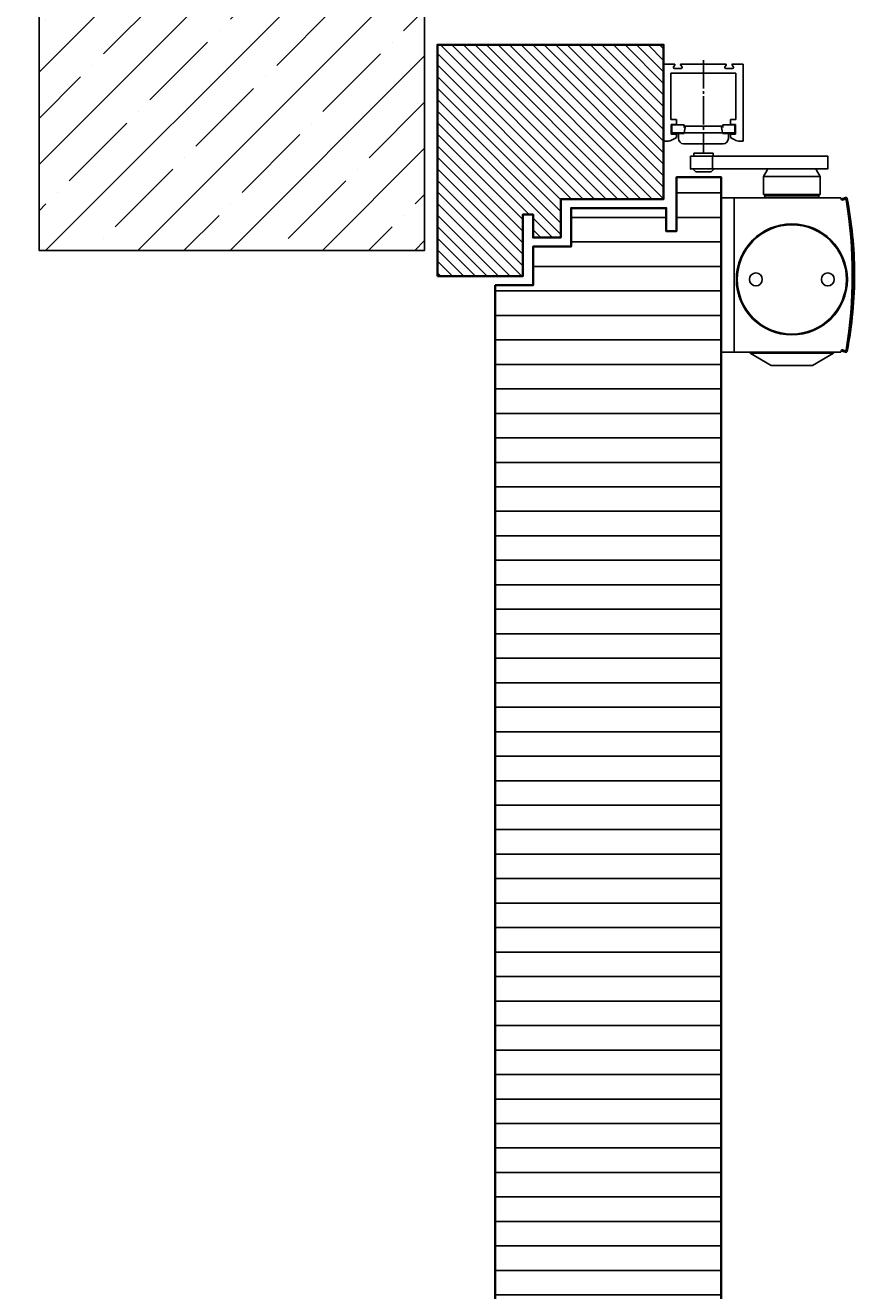
# Model space of a CAD drawing. Units: millimetres. Extents: x 1788 to 13538, y -235 to 5765.
# Drawn here: x 4936 to 5258, y 5006 to 5498 of the extents above; entities that cross this region are included whole.
import ezdxf

# ---------------------------------------------------------------- set-up
doc = ezdxf.new("R2010")
doc.units = ezdxf.units.MM
doc.header["$PDMODE"] = 34
doc.header["$PDSIZE"] = 5
doc.linetypes.add('DASH_CENTER', pattern=[14, 11, -1, 1, -1])
doc.layers.get('0').update_dxf_attribs({"true_color": 0x939598})
for name, color, linetype in [('Z_Bemaßung-Blau 0.10', 150, 'Continuous'), ('Z_Beschlag-Grau 0.10', 8, 'Continuous'), ('Z_Schraffur-Grau 0.10', 8, 'Continuous'), ('Z_Wand-Grün 0.5', 3, 'Continuous')]:
    doc.layers.add(name, color=color, linetype=linetype)
doc.layers.add('Z_Kontur-Magenta 0.35', color=6, linetype='Continuous', lineweight=35)
doc.styles.add('DIN', font='txt', dxfattribs={"height": 2})
doc.styles.get("Standard").update_dxf_attribs({"font": 'arial.ttf', "height": 2.5})
doc.dimstyles.new('Bem_Automatisch', dxfattribs={"dimtxt": 2.5, "dimasz": 1, "dimexe": 0.75, "dimexo": 0.75, "dimgap": 0.5, "dimtad": 1, "dimdec": 0, "dimtxsty": 'Standard', "dimblk": 'ARCHTICK', "dimcen": 0, "dimclrd": 256, "dimclre": 256, "dimclrt": 256, "dimadec": 0, "dimazin": 0, "dimtfac": 1, "dimtdec": 0, "dimtmove": 1, "dimatfit": 2, "dimfxl": 2, "dimfxlon": 1, "dimtolj": 1, "dimtzin": 0, "dimlwd": -1, "dimlwe": -1, "dimarcsym": 0})

# ---------------------------------------------------------------- blocks, each defined once
blk = doc.blocks.new('_ArchTick')
at = {"color": 0, "linetype": 'ByBlock', "const_width": 0.15}
blk.add_lwpolyline([(-0.5, -0.5), (0.5, 0.5)], dxfattribs=at)
blk = doc.blocks.new('*D32')
at = {"layer": 'Defpoints', "color": 0, "transparency": 16777216}
for p in [(5096, 5400.45), (4803, 3372.45), (5121, 3372.45)]:
    blk.add_point(p, dxfattribs=at)
at = {"layer": 'Z_Bemaßung-Blau 0.10', "transparency": 16777216}
for p, q in [((4863, 5400.45), (4780.5, 5400.45)), ((4803, 5400.45), (4803, 3372.45)), ((4863, 3372.45), (4780.5, 3372.45))]:
    blk.add_line(p, q, dxfattribs=at)
at = {"layer": 'Z_Bemaßung-Blau 0.10', "transparency": 16777216, "xscale": 30, "yscale": 30, "zscale": 30}
for p, rotation in [((4803, 5400.45), 90), ((4803, 3372.45), 270)]:
    blk.add_blockref('_ArchTick', p, dxfattribs=dict(at, rotation=rotation))
at = {"layer": 'Z_Bemaßung-Blau 0.10', "transparency": 16777216, "insert": (4758, 4386.45), "char_height": 60, "attachment_point": 5, "rotation": 90, "style": 'DIN'}
blk.add_mtext('\\A1;LM', dxfattribs=at)
blk = doc.blocks.new('TS5000')
at = {"layer": 'Z_Beschlag-Grau 0.10'}
for p, q in [((-37.08, 10.75), (-38.5, 8.29)), ((-18.79, 11.25), (-36.21, 11.25)), ((-17.92, 10.75), (-16.5, 8.29)), ((-38.5, 1.25), (-38.5, 8.29)), ((-38.5, 8.29), (-16.5, 8.29)), ((-16.5, 8.29), (-16.5, 1.25)), ((-48.37, 0.12), (-46.94, -0.4)), ((-46.57, 0), (-5, 0)), ((-38.5, 1.25), (-16.5, 1.25)), ((-38, 0.75), (-38.5, 1.25)), ((-38, 0), (-38, 0.75)), ((-17, 0.75), (-38, 0.75)), ((-16.5, 1.25), (-17, 0.75)), ((-17, 0.75), (-17, 0)), ((-5, 0), (-5, -60)), ((-47.11, -0.87), (-48.54, -0.35)), ((-48.2, -0.47), (-46.92, -0.94)), ((-46.94, -0.4), (-47.11, -0.87)), ((-48.2, -59.53), (-46.92, -59.06)), ((-48.54, -59.64), (-47.11, -59.13)), ((-46.94, -59.6), (-48.37, -60.11)), ((-47.11, -59.13), (-46.94, -59.6)), ((-5, -60), (-46.57, -60)), ((-43.75, -60.44), (-43.75, -60)), ((-11.25, -60.44), (-43.75, -60.44)), ((-35.5, -65.2), (-43.75, -60.44)), ((-19.5, -65.2), (-11.25, -60.44)), ((-11.25, -60.44), (-11.25, -60)), ((-35.5, -65.2), (-19.5, -65.2))]:
    blk.add_line(p, q, dxfattribs=at)
blk.add_lwpolyline([(-5, 0), (0, 0), (0, -60), (-5, -60)], close=True, dxfattribs=at)
for centre, radius in [((-27.5, -31.75), 21.6), ((-27.5, -31.75), 21.25), ((-41.5, -31.75), 2.5), ((-13.5, -31.75), 2.5)]:
    blk.add_circle(centre, radius, dxfattribs=at)
for centre, radius, start, end in [((-36.21, 10.25), 1, 90, 150), ((-36.21, 10.25), 1, 90, 150), ((-18.79, 10.25), 1, 30, 90), ((-48.54, -0.35), 0.5, 70, 168.9725), ((103.6, -30), 155.5, 168.9725, 179.6866), ((103.6, -30), 155, 168.9725, 180), ((129, -30), 180, 170.6334, 189.3666), ((-48.3, -0.75), 0.3, 70, 170.6334), ((129.09, -64.47), 187.12, 159.8469, 160.1531), ((103.6, -30), 155.5, 179.6866, 191.0275), ((103.6, -30), 155, 180, 191.0275), ((129.09, 4.47), 187.12, 199.8469, 200.1531), ((-48.54, -59.64), 0.5, 191.0275, 290), ((-48.3, -59.25), 0.3, 189.3666, 290)]:
    blk.add_arc(centre, radius, start, end, dxfattribs=at)
blk = doc.blocks.new('E-Schiene')
at = {"layer": 'Z_Beschlag-Grau 0.10', "linetype": 'Continuous'}
for p, q in [((-15.5, -2.4), (-15.5, 0)), ((-15.5, 0), (-13.5, 0)), ((-13.5, 0), (-11.35, 0)), ((-8.65, 0), (-3.5, 0)), ((-3.5, 0), (3.5, 0)), ((8.65, 0), (3.5, 0)), ((13.5, 0), (11.35, 0)), ((13.5, 0), (15.5, 0)), ((15.5, 0), (15.5, -2.4)), ((-15.5, -2.9), (-15.5, -2.4)), ((-15.5, -4.9), (-15.5, -2.9)), ((-15.5, -5.1), (-15.5, -4.9)), ((-12.65, -3.5), (-12.65, -21.5)), ((12.65, -3.5), (-12.65, -3.5)), ((-11.7, -1.17), (-11.7, -1.2)), ((-11.7, -1.2), (-11.7, -1.3)), ((-11.17, -0.47), (-11.58, -0.88)), ((-11.3, -1.7), (-8.7, -1.7)), ((-11.1, -0.25), (-11.1, -0.3)), ((-8.9, -0.3), (-8.9, -0.25)), ((-8.42, -0.88), (-8.83, -0.47)), ((-8.3, -1.3), (-8.3, -1.17)), ((8.3, -1.17), (8.3, -1.2)), ((8.3, -1.2), (8.3, -1.3)), ((8.42, -0.88), (8.83, -0.47)), ((8.7, -1.7), (11.3, -1.7)), ((8.9, -0.3), (8.9, -0.25)), ((11.1, -0.3), (11.1, -0.25)), ((11.17, -0.47), (11.58, -0.88)), ((11.7, -1.2), (11.7, -1.17)), ((11.7, -1.3), (11.7, -1.2)), ((12.65, -3.5), (12, -3.5)), ((12.65, -20.35), (12.65, -3.5)), ((12.65, -20.35), (12.65, -3.5)), ((15.5, -2.4), (15.5, -2.9)), ((15.5, -2.9), (15.5, -4.9)), ((15.5, -4.9), (15.5, -5.1)), ((-15.5, -7), (-15.5, -5.1)), ((-15.5, -9), (-15.5, -7)), ((-15.5, -12), (-15.5, -9)), ((15.5, -5.1), (15.5, -7)), ((15.5, -7), (15.5, -9)), ((15.5, -9), (15.5, -12.9)), ((-15.5, -12.9), (-15.5, -12)), ((-15.5, -14.1), (-15.5, -12.9)), ((-15.5, -15.9), (-15.5, -14.1)), ((15.5, -12.9), (15.5, -14.6)), ((15.5, -14.6), (15.5, -17.1)), ((-15.5, -16.5), (-15.5, -15.9)), ((-15.5, -16.9), (-15.5, -16.5)), ((-15.5, -17.1), (-15.5, -16.9)), ((-15.5, -23.4), (-15.5, -17.1)), ((15.5, -17.1), (15.5, -17.6)), ((15.5, -17.6), (15.5, -17.8)), ((15.5, -17.8), (15.5, -18.8)), ((15.5, -18.8), (15.5, -21.8)), ((-15.5, -24.9), (-15.5, -23.4)), ((-12.65, -21.5), (-10.5, -21.5)), ((-12.48, -23.5), (-12.5, -23.5)), ((-12.5, -23.5), (-12.5, -23.8)), ((-12.5, -23.8), (-12.5, -24.3)), ((-12.5, -24.3), (-12.5, -26.8)), ((-10.5, -23.5), (-12.48, -23.5)), ((-12.25, -23.6), (-11.95, -23.6)), ((-12.25, -23.6), (-12.25, -23.7)), ((-12.25, -23.9), (-12.25, -23.7)), ((-12.25, -24.1), (-12.25, -23.9)), ((-12.25, -24.6), (-12.25, -24.1)), ((-12.25, -26), (-12.25, -24.6)), ((-11.95, -23.6), (-10, -23.6)), ((-10.5, -21.5), (-10.5, -21.8)), ((-10.5, -21.8), (-10.5, -22.22)), ((-10.5, -22.22), (-10.5, -22.43)), ((-10.5, -22.43), (-10.5, -23)), ((-10.5, -23), (-10.5, -23.4)), ((-10.5, -23.4), (-10.5, -23.5)), ((-10, -23.6), (-9.7, -23.6)), ((-9.7, -23.6), (-9.03, -23.6)), ((-9.03, -23.6), (-8, -23.6)), ((-8, -23.6), (-7.5, -23.6)), ((-7.5, -23.6), (-7.5, -24.2)), ((-7, -24.2), (-7.5, -24.2)), ((-7.5, -24.2), (-7.5, -24.7)), ((-7.09, -24.7), (-7, -24.2)), ((-6, -24.2), (-7, -24.2)), ((-1.4, -24.2), (-6, -24.2)), ((1.4, -24.2), (-1.4, -24.2)), ((6, -24.2), (1.4, -24.2)), ((7, -24.2), (6, -24.2)), ((7.5, -24.2), (7, -24.2)), ((7, -24.2), (7.09, -24.7)), ((7.5, -23.6), (7.5, -24.1)), ((7.5, -23.6), (8, -23.6)), ((7.5, -24.2), (7.5, -24.1)), ((7.5, -24.7), (7.5, -24.2)), ((8, -23.6), (9.03, -23.6)), ((9.03, -23.6), (9.4, -23.6)), ((9.4, -23.6), (9.7, -23.6)), ((9.7, -23.6), (10, -23.6)), ((10, -23.6), (10.5, -23.6)), ((10.5, -21.5), (12.5, -21.5)), ((10.5, -23.5), (10.5, -21.5)), ((12, -23.5), (10.5, -23.5)), ((10.5, -23.6), (11.95, -23.6)), ((11.95, -23.6), (12.25, -23.6)), ((12.5, -23.5), (12, -23.5)), ((12.25, -23.6), (12.25, -23.7)), ((12.25, -24.1), (12.25, -23.7)), ((12.25, -24.6), (12.25, -24.1)), ((12.25, -26), (12.25, -24.6)), ((12.5, -21.5), (12.65, -21.5)), ((12.5, -23.8), (12.5, -23.5)), ((12.5, -25.33), (12.5, -23.8)), ((12.65, -21.5), (12.65, -20.35)), ((15.5, -21.8), (15.5, -23.4)), ((15.5, -23.4), (15.5, -26.4)), ((-15.5, -27.7), (-15.5, -24.9)), ((-15.5, -28.5), (-15.5, -27.7)), ((-15.5, -28.9), (-15.5, -28.5)), ((-15.5, -29), (-15.5, -28.9)), ((-15.5, -30), (-15.5, -29)), ((-12.5, -26.8), (-12.5, -27.2)), ((-12.5, -27.2), (-10.5, -27.2)), ((-12.25, -26.7), (-12.25, -26)), ((-12.25, -26.75), (-12.25, -26.7)), ((-7.45, -26.75), (-12.25, -26.75)), ((-12.25, -27), (-12.25, -26.75)), ((-11.95, -27), (-12.25, -27)), ((-12.17, -29.46), (-11.19, -28.9)), ((-10, -27), (-11.95, -27)), ((-11.19, -28.9), (-10.5, -28.5)), ((-10.5, -27.2), (-10.5, -28.5)), ((-9.7, -27), (-10, -27)), ((-9.7, -28.5), (-9.7, -27)), ((-7.49, -27), (-9.7, -27)), ((-9.7, -28.9), (-9.7, -28.5)), ((-9.7, -29), (-9.7, -28.9)), ((-7.45, -26.75), (-7.49, -27)), ((-7.45, -26.75), (-7.32, -26)), ((7.45, -26.75), (-7.45, -26.75)), ((-7.09, -24.7), (-7.32, -26)), ((7.32, -26), (7.09, -24.7)), ((7.32, -26), (7.45, -26.75)), ((7.49, -27), (7.45, -26.75)), ((12.25, -26.75), (7.45, -26.75)), ((9.7, -27), (7.49, -27)), ((9.7, -29), (9.7, -27)), ((10, -27), (9.7, -27)), ((11.95, -27), (10, -27)), ((10.5, -28.5), (10.5, -27.2)), ((10.5, -27.2), (12.5, -27.2)), ((10.5, -28.5), (11.19, -28.9)), ((11.19, -28.9), (12.17, -29.46)), ((12.25, -27), (11.95, -27)), ((12.25, -26.7), (12.25, -26)), ((12.25, -26.75), (12.25, -26.7)), ((12.25, -27), (12.25, -26.75)), ((12.5, -26.4), (12.5, -25.33)), ((12.5, -27.2), (12.5, -26.4)), ((15.5, -26.4), (15.5, -27.7)), ((15.5, -27.7), (15.5, -28.5)), ((15.5, -28.5), (15.5, -28.9)), ((15.5, -28.9), (15.5, -29)), ((15.5, -29), (15.5, -30)), ((-14.5, -30), (-15.5, -30)), ((-14.17, -30), (-14.5, -30)), ((-6, -31), (-7.7, -31)), ((-6, -31.21), (-6, -31)), ((6, -31), (-6, -31)), ((7.7, -31), (6, -31)), ((6, -31.21), (6, -31)), ((14.5, -30), (14.17, -30)), ((15.5, -30), (14.5, -30))]:
    blk.add_line(p, q, dxfattribs=at)
at = {"layer": 'Z_Beschlag-Grau 0.10', "linetype": 'DASH_CENTER'}
blk.add_line((0, 1.48), (0, -34.72), dxfattribs=at)
at = {"layer": 'Z_Beschlag-Grau 0.10', "linetype": 'Continuous'}
for centre, radius, start, end in [((-11.35, -0.25), 0.25, 0, 90), ((-8.65, -0.25), 0.25, 90, 180), ((8.65, -0.25), 0.25, 0, 90), ((11.35, -0.25), 0.25, 90, 180), ((-11.3, -1.17), 0.4, 155.5302, 180), ((-11.3, -1.3), 0.4, 180, 270), ((-11.3, -1.17), 0.4, 135, 155.5302), ((-11.35, -0.3), 0.25, 315, 0), ((-8.65, -0.3), 0.25, 180, 225), ((-8.7, -1.3), 0.4, 270, 0), ((-8.7, -1.17), 0.4, 24.4698, 45), ((-8.7, -1.17), 0.4, 0, 24.4698), ((8.7, -1.17), 0.4, 155.5302, 180), ((8.7, -1.3), 0.4, 180, 270), ((8.7, -1.17), 0.4, 135, 155.5302), ((8.65, -0.3), 0.25, 315, 360), ((11.35, -0.3), 0.25, 180, 225), ((11.3, -1.3), 0.4, 270, 0), ((11.3, -1.17), 0.4, 24.4698, 45), ((11.3, -1.17), 0.4, 0, 24.4698), ((-14.17, -26), 4, 270, 300), ((-7.7, -29), 2, 180, 270), ((7.7, -29), 2, 270, 0), ((14.17, -26), 4, 240, 270)]:
    blk.add_arc(centre, radius, start, end, dxfattribs=at)
blk = doc.blocks.new('*U49')
at = {"layer": 'Z_Beschlag-Grau 0.10'}
for p, q in [((-9.15, 9.31), (-9.15, 8.25)), ((-1.65, 9.31), (-9.15, 9.31)), ((-1.9, 8.25), (-1.9, 3.25)), ((-1.65, 8.25), (-1.65, 9.31)), ((-8.4, 2.12), (-9.53, 3.25)), ((-2.4, 2.12), (-8.4, 2.12)), ((-1.27, 3.25), (-2.4, 2.12))]:
    blk.add_line(p, q, dxfattribs=at)
blk.add_lwpolyline([(-10.47, 8.25), (43, 8.25), (43, 3.25), (-10.47, 3.25)], close=True, dxfattribs=at)
blk.add_blockref('E-Schiene', (-5.4, 44))
at = {"xscale": -1}
blk.add_blockref('TS5000', (1.5, -8), dxfattribs=at)

msp = doc.modelspace()

# ---------------------------------------------------------------- hatches: boundary and pattern name
at = {"layer": 'Z_Schraffur-Grau 0.10'}
h = msp.add_hatch(dxfattribs=at)
h.set_pattern_fill('ANSI35', color=256, scale=4, style=0)
h.paths.add_polyline_path([(5091, 5560.45), (4941, 5560.45), (4941, 5410.45), (5091, 5410.45)])
h = msp.add_hatch(dxfattribs=at)
h.set_pattern_fill('ANSI31', color=256, angle=90)
h.set_pattern_definition([(135, (1788.0045, -234.555), (-2.245064, -2.245064), [])])
h.paths.add_polyline_path([(5184, 5490.45), (5096, 5490.45), (5096, 5400.45), (5129.2, 5400.45), (5129.2, 5424.45), (5133.2, 5424.45), (5133.2, 5415.45), (5144, 5415.45), (5144, 5430.45), (5184, 5430.45)])
h = msp.add_hatch(dxfattribs=at)
h.set_pattern_fill('ANSI31', color=256, scale=3, angle=135)
h.set_pattern_definition([(180, (1788.0045, -234.555), (-9e-16, -9.525), [])])
h.paths.add_polyline_path([(5206.4, 5438.95), (5189, 5438.95), (5189, 5417.95), (5185, 5417.95), (5185, 5426.95), (5148, 5426.95), (5148, 5411.95), (5133.2, 5411.95), (5133.2, 5396.95), (5118.4, 5396.95), (5118.4, 3378.45), (5206.4, 3378.45)])

# ---------------------------------------------------------------- linework, layer by layer
at = {"layer": 'Z_Kontur-Magenta 0.35'}
for points in [[(5096, 5400.45), (5096, 5490.45), (5184, 5490.45), (5184, 5430.45), (5144, 5430.45), (5144, 5415.45), (5133.2, 5415.45), (5133.2, 5424.45), (5129.2, 5424.45), (5129.2, 5400.45)], [(5118.4, 5396.95), (5133.2, 5396.95), (5133.2, 5411.95), (5148, 5411.95), (5148, 5426.95), (5185, 5426.95), (5185, 5417.95), (5189, 5417.95), (5189, 5438.95), (5206.4, 5438.95), (5206.4, 3378.45), (5118.4, 3378.45)]]:
    msp.add_lwpolyline(points, close=True, dxfattribs=at)
at = {"layer": 'Z_Wand-Grün 0.5'}
msp.add_lwpolyline([(4941, 5560.45), (4941, 5410.45), (5091, 5410.45), (5091, 5560.45)], dxfattribs=at)

# ---------------------------------------------------------------- block references
msp.add_blockref('*U49', (5204.9, 5438.95))

# ---------------------------------------------------------------- dimensions: what is measured, and where the dimension line sits
at = {"layer": 'Z_Bemaßung-Blau 0.10'}
dim = msp.add_linear_dim(base=(4803, 3372.45), p1=(5096, 5400.45), p2=(5121, 3372.45), angle=90, text='LM', dimstyle='Bem_Automatisch', override={"dimscale": 0, "dimpost": '<>', "dimtxsty": 'DIN'}, dxfattribs=at)
dim.commit()
dim.dimension.update_dxf_attribs({"geometry": '*D32', "text_midpoint": (4758, 4386.45)})

doc.saveas('drawing.dxf')
